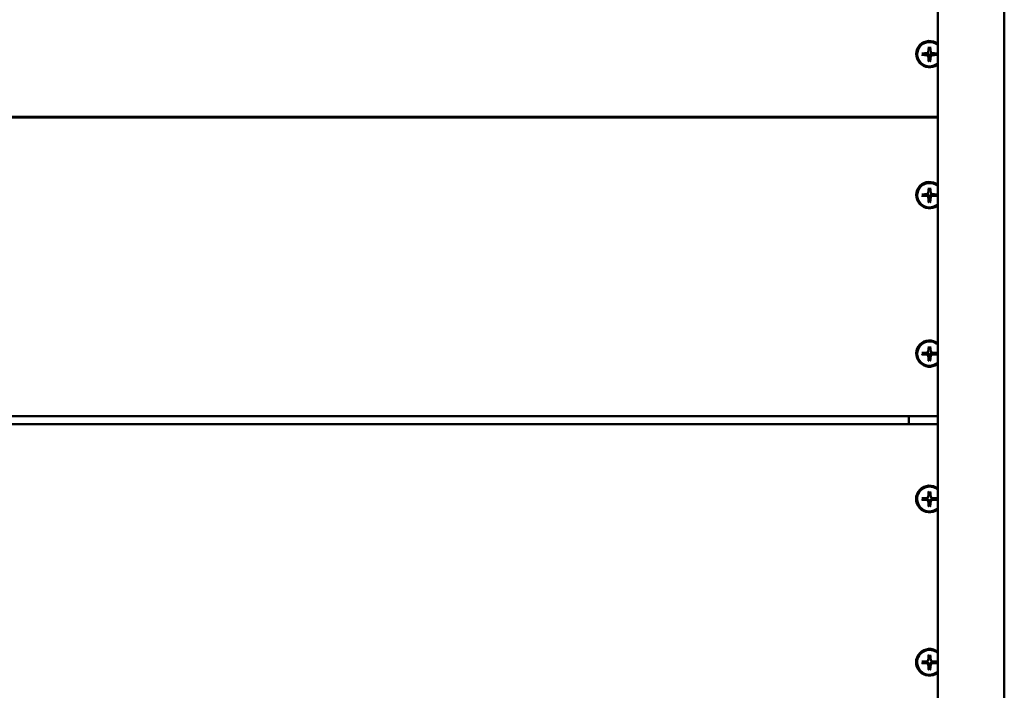
# Model space of a CAD drawing. Extents: x 29369 to 41961, y -6521 to 6500.
# Drawn here: x 35497 to 35971, y -1820 to -1497 of the extents above; entities that cross this region are included whole.
import ezdxf

# ---------------------------------------------------------------- set-up
doc = ezdxf.new("R2010")
doc.units = 0
doc.header["$LTSCALE"] = 30
doc.header["$MEASUREMENT"] = 0
doc.layers.add('Viditelná (ISO)', color=7, linetype='CONTINUOUS', lineweight=50)

msp = doc.modelspace()

# ---------------------------------------------------------------- linework, layer by layer
at = {"layer": 'Viditelná (ISO)'}
for p, q in [((35938.76, -843.82), (35938.76, -1534.4)), ((35970.76, -1534.4), (35970.76, -843.82)), ((35934.37, -1510.24), (35934.16, -1512.66)), ((35935.14, -1510.24), (35935.35, -1512.66)), ((35928.74, -1513.7), (35928.74, -1513.59)), ((35931.13, -1513.33), (35933.67, -1513.13)), ((35931.13, -1514.07), (35933.67, -1514.27)), ((35934.37, -1517.17), (35934.16, -1514.74)), ((35934.21, -1513.76), (35934.29, -1514.91)), ((35934.29, -1514.91), (35934.36, -1517)), ((35935.14, -1517.17), (35935.35, -1514.74)), ((35935.15, -1517), (35935.22, -1514.91)), ((35935.22, -1514.91), (35935.3, -1513.76)), ((35938.38, -1513.33), (35935.84, -1513.13)), ((35938.38, -1514.07), (35935.84, -1514.27)), ((35938.76, -1534.4), (35938.76, -2445.69)), ((35970.76, -2445.69), (35970.76, -1534.4)), ((35938.76, -1543.93), (35010.76, -1543.93)), ((35938.76, -1544.15), (35010.76, -1544.15)), ((35924.76, -1543.93), (35924.76, -1544.15)), ((35928.74, -1581.57), (35928.74, -1581.46)), ((35931.13, -1581.21), (35933.67, -1581)), ((35931.13, -1581.94), (35933.67, -1582.14)), ((35934.37, -1578.12), (35934.16, -1580.54)), ((35934.21, -1581.62), (35934.29, -1582.77)), ((35935.14, -1578.12), (35935.35, -1580.54)), ((35935.22, -1582.77), (35935.3, -1581.62)), ((35938.38, -1581.21), (35935.84, -1581)), ((35938.38, -1581.94), (35935.84, -1582.14)), ((35934.37, -1585.03), (35934.16, -1582.61)), ((35934.29, -1582.77), (35934.36, -1584.87)), ((35935.14, -1585.03), (35935.35, -1582.61)), ((35935.15, -1584.87), (35935.22, -1582.77)), ((35928.74, -1657.85), (35928.74, -1657.74)), ((35931.13, -1657.48), (35933.67, -1657.28)), ((35934.37, -1654.39), (35934.16, -1656.81)), ((35934.21, -1657.9), (35934.29, -1659.05)), ((35935.14, -1654.39), (35935.35, -1656.81)), ((35935.22, -1659.05), (35935.3, -1657.9)), ((35938.38, -1657.48), (35935.84, -1657.28)), ((35931.13, -1658.22), (35933.67, -1658.42)), ((35934.37, -1661.31), (35934.16, -1658.89)), ((35934.29, -1659.05), (35934.36, -1661.15)), ((35935.14, -1661.31), (35935.35, -1658.89)), ((35935.15, -1661.15), (35935.22, -1659.05)), ((35938.38, -1658.22), (35935.84, -1658.42)), ((35938.76, -1688.04), (35010.76, -1688.04)), ((35924.76, -1688.04), (35924.76, -1691.83)), ((35938.76, -1691.83), (35010.76, -1691.83)), ((35934.37, -1724.29), (35934.16, -1726.78)), ((35934.36, -1724.41), (35934.29, -1725.25)), ((35934.36, -1724.41), (35934.37, -1724.29)), ((35935.14, -1724.29), (35935.15, -1724.41)), ((35935.14, -1724.29), (35935.35, -1726.78)), ((35935.22, -1725.25), (35935.15, -1724.41)), ((35928.74, -1727.85), (35928.74, -1727.78)), ((35931.13, -1727.47), (35933.67, -1727.27)), ((35931.13, -1728.23), (35933.67, -1728.44)), ((35934.16, -1726.79), (35934.21, -1726.19)), ((35934.37, -1731.42), (35934.16, -1728.92)), ((35934.29, -1725.25), (35934.21, -1726.18)), ((35934.21, -1726.18), (35934.21, -1726.19)), ((35934.21, -1728.32), (35934.29, -1729.44)), ((35935.14, -1731.42), (35935.35, -1728.92)), ((35935.3, -1726.18), (35935.22, -1725.25)), ((35935.22, -1729.44), (35935.3, -1728.32)), ((35935.3, -1726.19), (35935.3, -1726.18)), ((35935.35, -1726.79), (35935.3, -1726.19)), ((35938.38, -1727.47), (35935.84, -1727.27)), ((35938.38, -1728.23), (35935.84, -1728.44)), ((35934.29, -1729.44), (35934.36, -1731.26)), ((35935.15, -1731.26), (35935.22, -1729.44)), ((35934.37, -1802.92), (35934.16, -1805.41)), ((35934.16, -1805.42), (35934.21, -1804.82)), ((35934.29, -1803.88), (35934.21, -1804.82)), ((35934.21, -1804.82), (35934.21, -1804.82)), ((35934.36, -1803.04), (35934.29, -1803.88)), ((35934.36, -1803.04), (35934.37, -1802.92)), ((35935.14, -1802.92), (35935.15, -1803.04)), ((35935.14, -1802.92), (35935.35, -1805.41)), ((35935.22, -1803.88), (35935.15, -1803.04)), ((35935.3, -1804.82), (35935.22, -1803.88)), ((35935.3, -1804.82), (35935.3, -1804.82)), ((35935.35, -1805.42), (35935.3, -1804.82)), ((35928.74, -1806.48), (35928.74, -1806.41)), ((35931.13, -1806.1), (35933.67, -1805.9)), ((35931.13, -1806.86), (35933.67, -1807.07)), ((35934.37, -1810.05), (35934.16, -1807.55)), ((35934.21, -1806.95), (35934.29, -1808.07)), ((35934.29, -1808.07), (35934.36, -1809.89)), ((35935.14, -1810.05), (35935.35, -1807.55)), ((35935.15, -1809.89), (35935.22, -1808.07)), ((35935.22, -1808.07), (35935.3, -1806.95)), ((35938.38, -1806.1), (35935.84, -1805.9)), ((35938.38, -1806.86), (35935.84, -1807.07))]:
    msp.add_line(p, q, dxfattribs=at)
at = {"layer": 'Viditelná (ISO)', "flags": 128}
for points in [[(35931.27, -1514.06), (35931.27, -1514.06), (35931.26, -1514.06), (35931.26, -1514.06), (35931.26, -1514.06), (35931.25, -1514.06), (35931.25, -1514.07), (35931.24, -1514.07), (35931.24, -1514.07), (35931.23, -1514.07), (35931.22, -1514.07), (35931.22, -1514.07), (35931.21, -1514.07), (35931.21, -1514.07), (35931.2, -1514.07), (35931.19, -1514.07), (35931.19, -1514.07), (35931.18, -1514.07), (35931.17, -1514.07), (35931.16, -1514.07), (35931.16, -1514.07), (35931.15, -1514.07), (35931.14, -1514.07), (35931.14, -1514.07), (35931.13, -1514.07)], [(35931.27, -1514.06), (35931.34, -1514.02), (35931.41, -1513.98), (35931.48, -1513.94), (35931.55, -1513.91), (35931.61, -1513.87), (35931.67, -1513.84), (35931.74, -1513.8), (35931.8, -1513.77), (35931.86, -1513.74), (35931.92, -1513.71), (35931.97, -1513.67), (35932.03, -1513.64), (35932.09, -1513.61), (35932.14, -1513.59), (35932.19, -1513.56), (35932.24, -1513.53), (35932.3, -1513.5), (35932.35, -1513.47), (35932.39, -1513.45), (35932.44, -1513.42), (35932.49, -1513.4), (35932.54, -1513.37), (35932.58, -1513.35), (35932.63, -1513.32)], [(35932.63, -1513.32), (35932.7, -1513.32), (35932.76, -1513.31), (35932.83, -1513.31), (35932.89, -1513.3), (35932.95, -1513.3), (35933, -1513.29), (35933.05, -1513.29), (35933.1, -1513.29), (35933.15, -1513.28), (35933.19, -1513.28), (35933.24, -1513.27), (35933.28, -1513.27), (35933.32, -1513.27), (35933.36, -1513.27), (35933.39, -1513.26), (35933.43, -1513.26), (35933.46, -1513.26), (35933.5, -1513.26), (35933.53, -1513.25), (35933.56, -1513.25), (35933.59, -1513.25), (35933.62, -1513.25), (35933.64, -1513.25), (35933.67, -1513.24)], [(35933.67, -1513.24), (35933.7, -1513.24), (35933.74, -1513.24), (35933.77, -1513.25), (35933.8, -1513.25), (35933.83, -1513.26), (35933.87, -1513.27), (35933.9, -1513.28), (35933.93, -1513.29), (35933.96, -1513.31), (35933.99, -1513.33), (35934.02, -1513.35), (35934.04, -1513.37), (35934.07, -1513.4), (35934.09, -1513.43), (35934.11, -1513.46), (35934.13, -1513.49), (35934.15, -1513.52), (35934.17, -1513.55), (35934.18, -1513.59), (35934.19, -1513.62), (35934.2, -1513.66), (35934.21, -1513.69), (35934.21, -1513.73), (35934.21, -1513.76)], [(35935.3, -1513.76), (35935.3, -1513.73), (35935.3, -1513.69), (35935.31, -1513.66), (35935.32, -1513.62), (35935.33, -1513.59), (35935.34, -1513.55), (35935.36, -1513.52), (35935.38, -1513.49), (35935.4, -1513.46), (35935.42, -1513.43), (35935.44, -1513.4), (35935.47, -1513.37), (35935.49, -1513.35), (35935.52, -1513.33), (35935.55, -1513.31), (35935.58, -1513.29), (35935.61, -1513.28), (35935.64, -1513.27), (35935.68, -1513.26), (35935.71, -1513.25), (35935.74, -1513.25), (35935.77, -1513.24), (35935.81, -1513.24), (35935.84, -1513.24)], [(35935.84, -1513.24), (35935.87, -1513.25), (35935.89, -1513.25), (35935.92, -1513.25), (35935.95, -1513.25), (35935.98, -1513.25), (35936.02, -1513.26), (35936.05, -1513.26), (35936.08, -1513.26), (35936.12, -1513.26), (35936.15, -1513.27), (35936.19, -1513.27), (35936.23, -1513.27), (35936.27, -1513.27), (35936.32, -1513.28), (35936.36, -1513.28), (35936.41, -1513.29), (35936.46, -1513.29), (35936.51, -1513.29), (35936.57, -1513.3), (35936.62, -1513.3), (35936.68, -1513.31), (35936.75, -1513.31), (35936.81, -1513.32), (35936.88, -1513.32)], [(35936.88, -1513.32), (35936.93, -1513.35), (35936.97, -1513.37), (35937.02, -1513.4), (35937.07, -1513.42), (35937.12, -1513.45), (35937.17, -1513.47), (35937.22, -1513.5), (35937.27, -1513.53), (35937.32, -1513.56), (35937.37, -1513.59), (35937.43, -1513.61), (35937.48, -1513.64), (35937.54, -1513.67), (35937.59, -1513.71), (35937.65, -1513.74), (35937.71, -1513.77), (35937.77, -1513.8), (35937.84, -1513.84), (35937.9, -1513.87), (35937.96, -1513.91), (35938.03, -1513.94), (35938.1, -1513.98), (35938.17, -1514.02), (35938.24, -1514.06)], [(35938.38, -1514.07), (35938.38, -1514.07), (35938.37, -1514.07), (35938.36, -1514.07), (35938.35, -1514.07), (35938.35, -1514.07), (35938.34, -1514.07), (35938.33, -1514.07), (35938.32, -1514.07), (35938.32, -1514.07), (35938.31, -1514.07), (35938.31, -1514.07), (35938.3, -1514.07), (35938.29, -1514.07), (35938.29, -1514.07), (35938.28, -1514.07), (35938.27, -1514.07), (35938.27, -1514.07), (35938.26, -1514.07), (35938.26, -1514.06), (35938.26, -1514.06), (35938.25, -1514.06), (35938.25, -1514.06), (35938.24, -1514.06), (35938.24, -1514.06)], [(35934.37, -1517.17), (35934.37, -1517.16), (35934.37, -1517.15), (35934.37, -1517.14), (35934.37, -1517.14), (35934.37, -1517.13), (35934.36, -1517.12), (35934.36, -1517.11), (35934.36, -1517.11), (35934.36, -1517.1), (35934.36, -1517.09), (35934.36, -1517.09), (35934.36, -1517.08), (35934.36, -1517.07), (35934.36, -1517.06), (35934.36, -1517.06), (35934.36, -1517.05), (35934.36, -1517.04), (35934.36, -1517.04), (35934.36, -1517.03), (35934.36, -1517.03), (35934.36, -1517.02), (35934.36, -1517.01), (35934.36, -1517.01), (35934.36, -1517)], [(35935.15, -1517), (35935.15, -1517.01), (35935.15, -1517.01), (35935.15, -1517.02), (35935.15, -1517.03), (35935.15, -1517.03), (35935.15, -1517.04), (35935.15, -1517.04), (35935.15, -1517.05), (35935.15, -1517.06), (35935.15, -1517.06), (35935.15, -1517.07), (35935.15, -1517.08), (35935.15, -1517.09), (35935.15, -1517.09), (35935.15, -1517.1), (35935.15, -1517.11), (35935.15, -1517.11), (35935.15, -1517.12), (35935.14, -1517.13), (35935.14, -1517.14), (35935.14, -1517.14), (35935.14, -1517.15), (35935.14, -1517.16), (35935.14, -1517.17)], [(35931.27, -1581.93), (35931.27, -1581.93), (35931.26, -1581.93), (35931.26, -1581.93), (35931.26, -1581.93), (35931.25, -1581.93), (35931.25, -1581.94), (35931.24, -1581.94), (35931.24, -1581.94), (35931.23, -1581.94), (35931.22, -1581.94), (35931.22, -1581.94), (35931.21, -1581.94), (35931.21, -1581.94), (35931.2, -1581.94), (35931.19, -1581.94), (35931.19, -1581.94), (35931.18, -1581.94), (35931.17, -1581.94), (35931.16, -1581.94), (35931.16, -1581.94), (35931.15, -1581.94), (35931.14, -1581.94), (35931.14, -1581.94), (35931.13, -1581.94)], [(35931.27, -1581.93), (35931.34, -1581.89), (35931.41, -1581.85), (35931.48, -1581.81), (35931.55, -1581.77), (35931.61, -1581.74), (35931.67, -1581.7), (35931.74, -1581.67), (35931.8, -1581.64), (35931.86, -1581.6), (35931.92, -1581.57), (35931.97, -1581.54), (35932.03, -1581.51), (35932.09, -1581.48), (35932.14, -1581.45), (35932.19, -1581.42), (35932.24, -1581.39), (35932.3, -1581.37), (35932.35, -1581.34), (35932.39, -1581.31), (35932.44, -1581.29), (35932.49, -1581.26), (35932.54, -1581.23), (35932.58, -1581.21), (35932.63, -1581.19)], [(35932.63, -1581.19), (35932.7, -1581.18), (35932.76, -1581.17), (35932.83, -1581.17), (35932.89, -1581.16), (35932.95, -1581.16), (35933, -1581.15), (35933.05, -1581.15), (35933.1, -1581.15), (35933.15, -1581.14), (35933.19, -1581.14), (35933.24, -1581.14), (35933.28, -1581.13), (35933.32, -1581.13), (35933.36, -1581.13), (35933.39, -1581.12), (35933.43, -1581.12), (35933.46, -1581.12), (35933.5, -1581.12), (35933.53, -1581.11), (35933.56, -1581.11), (35933.59, -1581.11), (35933.62, -1581.11), (35933.64, -1581.11), (35933.67, -1581.1)], [(35933.67, -1581.1), (35933.7, -1581.1), (35933.74, -1581.1), (35933.77, -1581.11), (35933.8, -1581.11), (35933.83, -1581.12), (35933.87, -1581.13), (35933.9, -1581.14), (35933.93, -1581.15), (35933.96, -1581.17), (35933.99, -1581.19), (35934.02, -1581.21), (35934.04, -1581.23), (35934.07, -1581.26), (35934.09, -1581.29), (35934.11, -1581.32), (35934.13, -1581.35), (35934.15, -1581.38), (35934.17, -1581.41), (35934.18, -1581.45), (35934.19, -1581.48), (35934.2, -1581.52), (35934.21, -1581.55), (35934.21, -1581.59), (35934.21, -1581.62)], [(35935.3, -1581.62), (35935.3, -1581.59), (35935.3, -1581.55), (35935.31, -1581.52), (35935.32, -1581.48), (35935.33, -1581.45), (35935.34, -1581.41), (35935.36, -1581.38), (35935.38, -1581.35), (35935.4, -1581.32), (35935.42, -1581.29), (35935.44, -1581.26), (35935.47, -1581.23), (35935.49, -1581.21), (35935.52, -1581.19), (35935.55, -1581.17), (35935.58, -1581.15), (35935.61, -1581.14), (35935.64, -1581.13), (35935.68, -1581.12), (35935.71, -1581.11), (35935.74, -1581.11), (35935.77, -1581.1), (35935.81, -1581.1), (35935.84, -1581.1)], [(35935.84, -1581.1), (35935.87, -1581.11), (35935.89, -1581.11), (35935.92, -1581.11), (35935.95, -1581.11), (35935.98, -1581.11), (35936.02, -1581.12), (35936.05, -1581.12), (35936.08, -1581.12), (35936.12, -1581.12), (35936.15, -1581.13), (35936.19, -1581.13), (35936.23, -1581.13), (35936.27, -1581.14), (35936.32, -1581.14), (35936.36, -1581.14), (35936.41, -1581.15), (35936.46, -1581.15), (35936.51, -1581.15), (35936.57, -1581.16), (35936.62, -1581.16), (35936.68, -1581.17), (35936.75, -1581.17), (35936.81, -1581.18), (35936.88, -1581.19)], [(35936.88, -1581.19), (35936.93, -1581.21), (35936.97, -1581.23), (35937.02, -1581.26), (35937.07, -1581.29), (35937.12, -1581.31), (35937.17, -1581.34), (35937.22, -1581.37), (35937.27, -1581.39), (35937.32, -1581.42), (35937.37, -1581.45), (35937.43, -1581.48), (35937.48, -1581.51), (35937.54, -1581.54), (35937.59, -1581.57), (35937.65, -1581.6), (35937.71, -1581.64), (35937.77, -1581.67), (35937.84, -1581.7), (35937.9, -1581.74), (35937.96, -1581.77), (35938.03, -1581.81), (35938.1, -1581.85), (35938.17, -1581.89), (35938.24, -1581.93)], [(35938.38, -1581.94), (35938.38, -1581.94), (35938.37, -1581.94), (35938.36, -1581.94), (35938.35, -1581.94), (35938.35, -1581.94), (35938.34, -1581.94), (35938.33, -1581.94), (35938.32, -1581.94), (35938.32, -1581.94), (35938.31, -1581.94), (35938.31, -1581.94), (35938.3, -1581.94), (35938.29, -1581.94), (35938.29, -1581.94), (35938.28, -1581.94), (35938.27, -1581.94), (35938.27, -1581.94), (35938.26, -1581.94), (35938.26, -1581.93), (35938.26, -1581.93), (35938.25, -1581.93), (35938.25, -1581.93), (35938.24, -1581.93), (35938.24, -1581.93)], [(35934.37, -1585.03), (35934.37, -1585.03), (35934.37, -1585.02), (35934.37, -1585.01), (35934.37, -1585), (35934.37, -1585), (35934.36, -1584.99), (35934.36, -1584.98), (35934.36, -1584.97), (35934.36, -1584.97), (35934.36, -1584.96), (35934.36, -1584.95), (35934.36, -1584.95), (35934.36, -1584.94), (35934.36, -1584.93), (35934.36, -1584.92), (35934.36, -1584.92), (35934.36, -1584.91), (35934.36, -1584.9), (35934.36, -1584.9), (35934.36, -1584.89), (35934.36, -1584.89), (35934.36, -1584.88), (35934.36, -1584.87), (35934.36, -1584.87)], [(35935.15, -1584.87), (35935.15, -1584.87), (35935.15, -1584.88), (35935.15, -1584.89), (35935.15, -1584.89), (35935.15, -1584.9), (35935.15, -1584.9), (35935.15, -1584.91), (35935.15, -1584.92), (35935.15, -1584.92), (35935.15, -1584.93), (35935.15, -1584.94), (35935.15, -1584.95), (35935.15, -1584.95), (35935.15, -1584.96), (35935.15, -1584.97), (35935.15, -1584.97), (35935.15, -1584.98), (35935.15, -1584.99), (35935.14, -1585), (35935.14, -1585), (35935.14, -1585.01), (35935.14, -1585.02), (35935.14, -1585.03), (35935.14, -1585.03)], [(35931.27, -1658.2), (35931.34, -1658.16), (35931.41, -1658.13), (35931.48, -1658.09), (35931.55, -1658.05), (35931.61, -1658.02), (35931.67, -1657.98), (35931.74, -1657.95), (35931.8, -1657.91), (35931.86, -1657.88), (35931.92, -1657.85), (35931.97, -1657.82), (35932.03, -1657.79), (35932.09, -1657.76), (35932.14, -1657.73), (35932.19, -1657.7), (35932.24, -1657.67), (35932.3, -1657.64), (35932.35, -1657.62), (35932.39, -1657.59), (35932.44, -1657.56), (35932.49, -1657.54), (35932.54, -1657.51), (35932.58, -1657.49), (35932.63, -1657.46)], [(35932.63, -1657.46), (35932.7, -1657.46), (35932.76, -1657.45), (35932.83, -1657.45), (35932.89, -1657.44), (35932.95, -1657.44), (35933, -1657.43), (35933.05, -1657.43), (35933.1, -1657.42), (35933.15, -1657.42), (35933.19, -1657.42), (35933.24, -1657.41), (35933.28, -1657.41), (35933.32, -1657.41), (35933.36, -1657.4), (35933.39, -1657.4), (35933.43, -1657.4), (35933.46, -1657.4), (35933.5, -1657.39), (35933.53, -1657.39), (35933.56, -1657.39), (35933.59, -1657.39), (35933.62, -1657.39), (35933.64, -1657.38), (35933.67, -1657.38)], [(35933.67, -1657.38), (35933.7, -1657.38), (35933.74, -1657.38), (35933.77, -1657.38), (35933.8, -1657.39), (35933.83, -1657.4), (35933.87, -1657.41), (35933.9, -1657.42), (35933.93, -1657.43), (35933.96, -1657.45), (35933.99, -1657.47), (35934.02, -1657.49), (35934.04, -1657.51), (35934.07, -1657.54), (35934.09, -1657.56), (35934.11, -1657.59), (35934.13, -1657.63), (35934.15, -1657.66), (35934.17, -1657.69), (35934.18, -1657.73), (35934.19, -1657.76), (35934.2, -1657.8), (35934.21, -1657.83), (35934.21, -1657.87), (35934.21, -1657.9)], [(35935.3, -1657.9), (35935.3, -1657.87), (35935.3, -1657.83), (35935.31, -1657.8), (35935.32, -1657.76), (35935.33, -1657.73), (35935.34, -1657.69), (35935.36, -1657.66), (35935.38, -1657.63), (35935.4, -1657.59), (35935.42, -1657.56), (35935.44, -1657.54), (35935.47, -1657.51), (35935.49, -1657.49), (35935.52, -1657.47), (35935.55, -1657.45), (35935.58, -1657.43), (35935.61, -1657.42), (35935.64, -1657.41), (35935.68, -1657.4), (35935.71, -1657.39), (35935.74, -1657.38), (35935.77, -1657.38), (35935.81, -1657.38), (35935.84, -1657.38)], [(35935.84, -1657.38), (35935.87, -1657.38), (35935.89, -1657.39), (35935.92, -1657.39), (35935.95, -1657.39), (35935.98, -1657.39), (35936.02, -1657.39), (35936.05, -1657.4), (35936.08, -1657.4), (35936.12, -1657.4), (35936.15, -1657.4), (35936.19, -1657.41), (35936.23, -1657.41), (35936.27, -1657.41), (35936.32, -1657.42), (35936.36, -1657.42), (35936.41, -1657.42), (35936.46, -1657.43), (35936.51, -1657.43), (35936.57, -1657.44), (35936.62, -1657.44), (35936.68, -1657.45), (35936.75, -1657.45), (35936.81, -1657.46), (35936.88, -1657.46)], [(35936.88, -1657.46), (35936.93, -1657.49), (35936.97, -1657.51), (35937.02, -1657.54), (35937.07, -1657.56), (35937.12, -1657.59), (35937.17, -1657.62), (35937.22, -1657.64), (35937.27, -1657.67), (35937.32, -1657.7), (35937.37, -1657.73), (35937.43, -1657.76), (35937.48, -1657.79), (35937.54, -1657.82), (35937.59, -1657.85), (35937.65, -1657.88), (35937.71, -1657.91), (35937.77, -1657.95), (35937.84, -1657.98), (35937.9, -1658.02), (35937.96, -1658.05), (35938.03, -1658.09), (35938.1, -1658.13), (35938.17, -1658.16), (35938.24, -1658.2)], [(35931.27, -1658.2), (35931.27, -1658.21), (35931.26, -1658.21), (35931.26, -1658.21), (35931.26, -1658.21), (35931.25, -1658.21), (35931.25, -1658.21), (35931.24, -1658.21), (35931.24, -1658.22), (35931.23, -1658.22), (35931.22, -1658.22), (35931.22, -1658.22), (35931.21, -1658.22), (35931.21, -1658.22), (35931.2, -1658.22), (35931.19, -1658.22), (35931.19, -1658.22), (35931.18, -1658.22), (35931.17, -1658.22), (35931.16, -1658.22), (35931.16, -1658.22), (35931.15, -1658.22), (35931.14, -1658.22), (35931.14, -1658.22), (35931.13, -1658.22)], [(35934.37, -1661.31), (35934.37, -1661.3), (35934.37, -1661.3), (35934.37, -1661.29), (35934.37, -1661.28), (35934.37, -1661.27), (35934.36, -1661.27), (35934.36, -1661.26), (35934.36, -1661.25), (35934.36, -1661.24), (35934.36, -1661.24), (35934.36, -1661.23), (35934.36, -1661.22), (35934.36, -1661.22), (35934.36, -1661.21), (35934.36, -1661.2), (35934.36, -1661.2), (35934.36, -1661.19), (35934.36, -1661.18), (35934.36, -1661.18), (35934.36, -1661.17), (35934.36, -1661.16), (35934.36, -1661.16), (35934.36, -1661.15), (35934.36, -1661.15)], [(35935.15, -1661.15), (35935.15, -1661.15), (35935.15, -1661.16), (35935.15, -1661.16), (35935.15, -1661.17), (35935.15, -1661.18), (35935.15, -1661.18), (35935.15, -1661.19), (35935.15, -1661.2), (35935.15, -1661.2), (35935.15, -1661.21), (35935.15, -1661.22), (35935.15, -1661.22), (35935.15, -1661.23), (35935.15, -1661.24), (35935.15, -1661.24), (35935.15, -1661.25), (35935.15, -1661.26), (35935.15, -1661.27), (35935.14, -1661.27), (35935.14, -1661.28), (35935.14, -1661.29), (35935.14, -1661.3), (35935.14, -1661.3), (35935.14, -1661.31)], [(35938.38, -1658.22), (35938.38, -1658.22), (35938.37, -1658.22), (35938.36, -1658.22), (35938.35, -1658.22), (35938.35, -1658.22), (35938.34, -1658.22), (35938.33, -1658.22), (35938.32, -1658.22), (35938.32, -1658.22), (35938.31, -1658.22), (35938.31, -1658.22), (35938.3, -1658.22), (35938.29, -1658.22), (35938.29, -1658.22), (35938.28, -1658.22), (35938.27, -1658.22), (35938.27, -1658.21), (35938.26, -1658.21), (35938.26, -1658.21), (35938.26, -1658.21), (35938.25, -1658.21), (35938.25, -1658.21), (35938.24, -1658.21), (35938.24, -1658.2)], [(35931.27, -1728.23), (35931.27, -1728.23), (35931.26, -1728.23), (35931.26, -1728.23), (35931.26, -1728.23), (35931.25, -1728.23), (35931.25, -1728.23), (35931.24, -1728.23), (35931.24, -1728.23), (35931.23, -1728.23), (35931.22, -1728.23), (35931.22, -1728.23), (35931.21, -1728.23), (35931.21, -1728.23), (35931.2, -1728.23), (35931.19, -1728.23), (35931.19, -1728.23), (35931.18, -1728.23), (35931.17, -1728.23), (35931.16, -1728.23), (35931.16, -1728.23), (35931.15, -1728.23), (35931.14, -1728.23), (35931.14, -1728.23), (35931.13, -1728.23)], [(35931.27, -1728.23), (35931.34, -1728.2), (35931.41, -1728.18), (35931.48, -1728.16), (35931.55, -1728.14), (35931.61, -1728.12), (35931.67, -1728.1), (35931.74, -1728.08), (35931.8, -1728.06), (35931.86, -1728.04), (35931.92, -1728.02), (35931.97, -1728), (35932.03, -1727.99), (35932.09, -1727.97), (35932.14, -1727.95), (35932.19, -1727.94), (35932.24, -1727.92), (35932.3, -1727.9), (35932.35, -1727.89), (35932.39, -1727.87), (35932.44, -1727.86), (35932.49, -1727.84), (35932.54, -1727.83), (35932.58, -1727.81), (35932.63, -1727.8)], [(35932.63, -1727.8), (35932.7, -1727.8), (35932.76, -1727.8), (35932.83, -1727.8), (35932.89, -1727.79), (35932.95, -1727.79), (35933, -1727.79), (35933.05, -1727.79), (35933.1, -1727.79), (35933.15, -1727.79), (35933.19, -1727.79), (35933.24, -1727.79), (35933.28, -1727.79), (35933.32, -1727.79), (35933.36, -1727.79), (35933.39, -1727.79), (35933.43, -1727.78), (35933.46, -1727.78), (35933.5, -1727.78), (35933.53, -1727.78), (35933.56, -1727.78), (35933.59, -1727.78), (35933.62, -1727.78), (35933.64, -1727.78), (35933.67, -1727.78)], [(35933.67, -1727.78), (35933.7, -1727.78), (35933.74, -1727.78), (35933.77, -1727.79), (35933.8, -1727.8), (35933.83, -1727.8), (35933.87, -1727.82), (35933.9, -1727.83), (35933.93, -1727.85), (35933.96, -1727.86), (35933.99, -1727.88), (35934.02, -1727.91), (35934.04, -1727.93), (35934.07, -1727.96), (35934.09, -1727.98), (35934.11, -1728.01), (35934.13, -1728.04), (35934.15, -1728.08), (35934.17, -1728.11), (35934.18, -1728.14), (35934.19, -1728.18), (35934.2, -1728.21), (35934.21, -1728.25), (35934.21, -1728.28), (35934.21, -1728.32)], [(35935.3, -1728.32), (35935.3, -1728.28), (35935.3, -1728.25), (35935.31, -1728.21), (35935.32, -1728.18), (35935.33, -1728.14), (35935.34, -1728.11), (35935.36, -1728.08), (35935.38, -1728.04), (35935.4, -1728.01), (35935.42, -1727.98), (35935.44, -1727.96), (35935.47, -1727.93), (35935.49, -1727.91), (35935.52, -1727.88), (35935.55, -1727.86), (35935.58, -1727.85), (35935.61, -1727.83), (35935.64, -1727.82), (35935.68, -1727.8), (35935.71, -1727.8), (35935.74, -1727.79), (35935.77, -1727.78), (35935.81, -1727.78), (35935.84, -1727.78)], [(35935.84, -1727.78), (35935.87, -1727.78), (35935.89, -1727.78), (35935.92, -1727.78), (35935.95, -1727.78), (35935.98, -1727.78), (35936.02, -1727.78), (35936.05, -1727.78), (35936.08, -1727.78), (35936.12, -1727.79), (35936.15, -1727.79), (35936.19, -1727.79), (35936.23, -1727.79), (35936.27, -1727.79), (35936.32, -1727.79), (35936.36, -1727.79), (35936.41, -1727.79), (35936.46, -1727.79), (35936.51, -1727.79), (35936.57, -1727.79), (35936.62, -1727.79), (35936.68, -1727.8), (35936.75, -1727.8), (35936.81, -1727.8), (35936.88, -1727.8)], [(35936.88, -1727.8), (35936.93, -1727.81), (35936.97, -1727.83), (35937.02, -1727.84), (35937.07, -1727.86), (35937.12, -1727.87), (35937.17, -1727.89), (35937.22, -1727.9), (35937.27, -1727.92), (35937.32, -1727.94), (35937.37, -1727.95), (35937.43, -1727.97), (35937.48, -1727.99), (35937.54, -1728), (35937.59, -1728.02), (35937.65, -1728.04), (35937.71, -1728.06), (35937.77, -1728.08), (35937.84, -1728.1), (35937.9, -1728.12), (35937.96, -1728.14), (35938.03, -1728.16), (35938.1, -1728.18), (35938.17, -1728.2), (35938.24, -1728.23)], [(35938.38, -1728.23), (35938.38, -1728.23), (35938.37, -1728.23), (35938.36, -1728.23), (35938.35, -1728.23), (35938.35, -1728.23), (35938.34, -1728.23), (35938.33, -1728.23), (35938.32, -1728.23), (35938.32, -1728.23), (35938.31, -1728.23), (35938.31, -1728.23), (35938.3, -1728.23), (35938.29, -1728.23), (35938.29, -1728.23), (35938.28, -1728.23), (35938.27, -1728.23), (35938.27, -1728.23), (35938.26, -1728.23), (35938.26, -1728.23), (35938.26, -1728.23), (35938.25, -1728.23), (35938.25, -1728.23), (35938.24, -1728.23), (35938.24, -1728.23)], [(35934.37, -1731.42), (35934.37, -1731.41), (35934.37, -1731.4), (35934.37, -1731.4), (35934.37, -1731.39), (35934.37, -1731.38), (35934.36, -1731.37), (35934.36, -1731.37), (35934.36, -1731.36), (35934.36, -1731.35), (35934.36, -1731.34), (35934.36, -1731.34), (35934.36, -1731.33), (35934.36, -1731.32), (35934.36, -1731.32), (35934.36, -1731.31), (35934.36, -1731.3), (35934.36, -1731.3), (35934.36, -1731.29), (35934.36, -1731.29), (35934.36, -1731.28), (35934.36, -1731.28), (35934.36, -1731.27), (35934.36, -1731.27), (35934.36, -1731.26)], [(35935.15, -1731.26), (35935.15, -1731.27), (35935.15, -1731.27), (35935.15, -1731.28), (35935.15, -1731.28), (35935.15, -1731.29), (35935.15, -1731.29), (35935.15, -1731.3), (35935.15, -1731.3), (35935.15, -1731.31), (35935.15, -1731.32), (35935.15, -1731.32), (35935.15, -1731.33), (35935.15, -1731.34), (35935.15, -1731.34), (35935.15, -1731.35), (35935.15, -1731.36), (35935.15, -1731.37), (35935.15, -1731.37), (35935.14, -1731.38), (35935.14, -1731.39), (35935.14, -1731.4), (35935.14, -1731.4), (35935.14, -1731.41), (35935.14, -1731.42)], [(35931.27, -1806.86), (35931.27, -1806.86), (35931.26, -1806.86), (35931.26, -1806.86), (35931.26, -1806.86), (35931.25, -1806.86), (35931.25, -1806.86), (35931.24, -1806.86), (35931.24, -1806.86), (35931.23, -1806.86), (35931.22, -1806.87), (35931.22, -1806.87), (35931.21, -1806.87), (35931.21, -1806.87), (35931.2, -1806.87), (35931.19, -1806.87), (35931.19, -1806.87), (35931.18, -1806.87), (35931.17, -1806.87), (35931.16, -1806.87), (35931.16, -1806.87), (35931.15, -1806.87), (35931.14, -1806.86), (35931.14, -1806.86), (35931.13, -1806.86)], [(35931.27, -1806.86), (35931.34, -1806.84), (35931.41, -1806.81), (35931.48, -1806.79), (35931.55, -1806.77), (35931.61, -1806.75), (35931.67, -1806.73), (35931.74, -1806.71), (35931.8, -1806.69), (35931.86, -1806.67), (35931.92, -1806.65), (35931.97, -1806.64), (35932.03, -1806.62), (35932.09, -1806.6), (35932.14, -1806.58), (35932.19, -1806.57), (35932.24, -1806.55), (35932.3, -1806.53), (35932.35, -1806.52), (35932.39, -1806.5), (35932.44, -1806.49), (35932.49, -1806.47), (35932.54, -1806.46), (35932.58, -1806.45), (35932.63, -1806.43)], [(35932.63, -1806.43), (35932.7, -1806.43), (35932.76, -1806.43), (35932.83, -1806.43), (35932.89, -1806.43), (35932.95, -1806.42), (35933, -1806.42), (35933.05, -1806.42), (35933.1, -1806.42), (35933.15, -1806.42), (35933.19, -1806.42), (35933.24, -1806.42), (35933.28, -1806.42), (35933.32, -1806.42), (35933.36, -1806.42), (35933.39, -1806.42), (35933.43, -1806.42), (35933.46, -1806.42), (35933.5, -1806.42), (35933.53, -1806.41), (35933.56, -1806.41), (35933.59, -1806.41), (35933.62, -1806.41), (35933.64, -1806.41), (35933.67, -1806.41)], [(35933.67, -1806.41), (35933.7, -1806.41), (35933.74, -1806.42), (35933.77, -1806.42), (35933.8, -1806.43), (35933.83, -1806.44), (35933.87, -1806.45), (35933.9, -1806.46), (35933.93, -1806.48), (35933.96, -1806.5), (35933.99, -1806.52), (35934.02, -1806.54), (35934.04, -1806.56), (35934.07, -1806.59), (35934.09, -1806.61), (35934.11, -1806.64), (35934.13, -1806.68), (35934.15, -1806.71), (35934.17, -1806.74), (35934.18, -1806.78), (35934.19, -1806.81), (35934.2, -1806.84), (35934.21, -1806.88), (35934.21, -1806.91), (35934.21, -1806.95)], [(35935.3, -1806.95), (35935.3, -1806.91), (35935.3, -1806.88), (35935.31, -1806.84), (35935.32, -1806.81), (35935.33, -1806.78), (35935.34, -1806.74), (35935.36, -1806.71), (35935.38, -1806.68), (35935.4, -1806.64), (35935.42, -1806.61), (35935.44, -1806.59), (35935.47, -1806.56), (35935.49, -1806.54), (35935.52, -1806.52), (35935.55, -1806.5), (35935.58, -1806.48), (35935.61, -1806.46), (35935.64, -1806.45), (35935.68, -1806.44), (35935.71, -1806.43), (35935.74, -1806.42), (35935.77, -1806.42), (35935.81, -1806.41), (35935.84, -1806.41)], [(35935.84, -1806.41), (35935.87, -1806.41), (35935.89, -1806.41), (35935.92, -1806.41), (35935.95, -1806.41), (35935.98, -1806.41), (35936.02, -1806.42), (35936.05, -1806.42), (35936.08, -1806.42), (35936.12, -1806.42), (35936.15, -1806.42), (35936.19, -1806.42), (35936.23, -1806.42), (35936.27, -1806.42), (35936.32, -1806.42), (35936.36, -1806.42), (35936.41, -1806.42), (35936.46, -1806.42), (35936.51, -1806.42), (35936.57, -1806.42), (35936.62, -1806.43), (35936.68, -1806.43), (35936.75, -1806.43), (35936.81, -1806.43), (35936.88, -1806.43)], [(35936.88, -1806.43), (35936.93, -1806.45), (35936.97, -1806.46), (35937.02, -1806.47), (35937.07, -1806.49), (35937.12, -1806.5), (35937.17, -1806.52), (35937.22, -1806.53), (35937.27, -1806.55), (35937.32, -1806.57), (35937.37, -1806.58), (35937.43, -1806.6), (35937.48, -1806.62), (35937.54, -1806.64), (35937.59, -1806.65), (35937.65, -1806.67), (35937.71, -1806.69), (35937.77, -1806.71), (35937.84, -1806.73), (35937.9, -1806.75), (35937.96, -1806.77), (35938.03, -1806.79), (35938.1, -1806.81), (35938.17, -1806.84), (35938.24, -1806.86)], [(35938.38, -1806.86), (35938.38, -1806.86), (35938.37, -1806.86), (35938.36, -1806.87), (35938.35, -1806.87), (35938.35, -1806.87), (35938.34, -1806.87), (35938.33, -1806.87), (35938.32, -1806.87), (35938.32, -1806.87), (35938.31, -1806.87), (35938.31, -1806.87), (35938.3, -1806.87), (35938.29, -1806.87), (35938.29, -1806.87), (35938.28, -1806.86), (35938.27, -1806.86), (35938.27, -1806.86), (35938.26, -1806.86), (35938.26, -1806.86), (35938.26, -1806.86), (35938.25, -1806.86), (35938.25, -1806.86), (35938.24, -1806.86), (35938.24, -1806.86)], [(35934.37, -1810.05), (35934.37, -1810.04), (35934.37, -1810.03), (35934.37, -1810.03), (35934.37, -1810.02), (35934.37, -1810.01), (35934.36, -1810), (35934.36, -1810), (35934.36, -1809.99), (35934.36, -1809.98), (35934.36, -1809.98), (35934.36, -1809.97), (35934.36, -1809.96), (35934.36, -1809.96), (35934.36, -1809.95), (35934.36, -1809.94), (35934.36, -1809.94), (35934.36, -1809.93), (35934.36, -1809.92), (35934.36, -1809.92), (35934.36, -1809.91), (35934.36, -1809.91), (35934.36, -1809.9), (35934.36, -1809.9), (35934.36, -1809.89)], [(35935.15, -1809.89), (35935.15, -1809.9), (35935.15, -1809.9), (35935.15, -1809.91), (35935.15, -1809.91), (35935.15, -1809.92), (35935.15, -1809.92), (35935.15, -1809.93), (35935.15, -1809.94), (35935.15, -1809.94), (35935.15, -1809.95), (35935.15, -1809.96), (35935.15, -1809.96), (35935.15, -1809.97), (35935.15, -1809.98), (35935.15, -1809.98), (35935.15, -1809.99), (35935.15, -1810), (35935.15, -1810), (35935.14, -1810.01), (35935.14, -1810.02), (35935.14, -1810.03), (35935.14, -1810.03), (35935.14, -1810.04), (35935.14, -1810.05)]]:
    msp.add_lwpolyline(points, dxfattribs=at)
at = {"layer": 'Viditelná (ISO)'}
for centre, major_axis, ratio, start_param, end_param in [((35934.76, -1513.7), (-4.95, 4.05), 0.988731, 4.712389, 9.179752), ((35934.76, -1513.7), (-4.31, -4.02), 0.994632, 3.257068, 7.853982), ((35934.76, -1513.59), (-6.01, 0), 0.954327, 3.984729, 6.283185), ((35934.76, -1512.88), (2.13, 0.46), 0.957967, 1.164699, 1.570796), ((35934.76, -1512.88), (-2.13, -0.44), 0.95837, 6.231525, 6.283185), ((35933.62, -1512.62), (0.537, 0.047), 0.954937, 4.712389, 6.117826), ((35933.62, -1514.79), (0.537, 0.042), 0.954937, 0, 1.405437), ((35934.76, -1512.88), (-2.12, -0.48), 0.95837, 1.142539, 1.570796), ((35935.89, -1512.62), (-0.537, -0.042), 0.954937, 0, 1.405437), ((35935.89, -1514.79), (-0.537, -0.047), 0.954937, 4.712389, 6.117826), ((35934.76, -1512.88), (2.15, -0.34), 0.956668, 6.231525, 6.283185), ((35934.76, -1581.57), (-4.94, 4.05), 0.988517, 4.712389, 9.179752), ((35934.76, -1581.57), (-4.31, -4.02), 0.994529, 3.257068, 7.853982), ((35934.76, -1581.46), (-6.01, 0), 0.953472, 3.984729, 6.283185), ((35934.76, -1580.74), (-2.13, -0.44), 0.957589, 6.235483, 6.283185), ((35933.62, -1580.49), (0.537, 0.047), 0.954093, 4.712389, 6.117826), ((35933.62, -1582.66), (0.537, 0.042), 0.954093, 0, 1.405437), ((35934.76, -1580.74), (2.13, 0.46), 0.957166, 1.165381, 1.570796), ((35935.89, -1580.49), (-0.537, -0.042), 0.954093, 0, 1.405437), ((35935.89, -1582.66), (-0.537, -0.047), 0.954093, 4.712389, 6.117826), ((35934.76, -1580.74), (2.15, -0.34), 0.955972, 6.235483, 6.283185), ((35934.76, -1580.74), (-2.12, -0.48), 0.957589, 1.142539, 1.570796), ((35934.76, -1657.85), (-4.94, 4.05), 0.988517, 4.712389, 9.179752), ((35934.76, -1657.85), (-4.31, -4.02), 0.994529, 3.257068, 7.853982), ((35934.76, -1657.74), (-6.01, 0), 0.953472, 3.984729, 6.283185), ((35934.76, -1657.02), (-2.13, -0.44), 0.957589, 6.235483, 6.283185), ((35933.62, -1656.77), (0.537, 0.047), 0.954093, 4.712389, 6.117826), ((35934.76, -1657.02), (2.13, 0.46), 0.957166, 1.165381, 1.570796), ((35935.89, -1656.77), (-0.537, -0.042), 0.954093, 0, 1.405437), ((35934.76, -1657.02), (2.15, -0.34), 0.955972, 6.235483, 6.283185), ((35933.62, -1658.93), (0.537, 0.042), 0.954093, 0, 1.405437), ((35934.76, -1657.02), (-2.12, -0.48), 0.957589, 1.142539, 1.570796), ((35935.89, -1658.93), (-0.537, -0.047), 0.954093, 4.712389, 6.117826), ((35934.76, -1727.85), (-5.06, 4.02), 0.995823, 4.712389, 9.179752), ((35934.76, -1727.85), (-4.42, -4.01), 0.998014, 3.257068, 7.853982), ((35934.76, -1727.78), (-6.01, 0), 0.982893, 3.984729, 6.283185), ((35934.76, -1727.35), (-2.13, -0.45), 0.984426, 6.073099, 6.283185), ((35933.62, -1726.74), (0.537, 0.045), 0.983124, 4.712389, 6.117826), ((35933.62, -1728.97), (0.537, 0.044), 0.983124, 0, 1.405437), ((35934.76, -1727.35), (2.12, 0.47), 0.984426, 1.142539, 1.570796), ((35935.89, -1726.74), (-0.537, -0.044), 0.983124, 0, 1.405437), ((35935.89, -1728.97), (-0.537, -0.045), 0.983124, 4.712389, 6.117826), ((35934.76, -1727.35), (2.18, -0.01), 0.982893, 6.073099, 6.283185), ((35934.76, -1727.35), (-2.12, -0.47), 0.984426, 1.142539, 1.570796), ((35934.76, -1806.48), (-5.06, 4.02), 0.995823, 4.712389, 9.179752), ((35934.76, -1806.48), (-4.42, -4.01), 0.998014, 3.257068, 7.853982), ((35934.76, -1806.41), (-6.01, 0), 0.982893, 3.984729, 6.283185), ((35934.76, -1805.98), (2.12, 0.47), 0.984426, 1.142539, 1.570796), ((35934.76, -1805.98), (-2.13, -0.45), 0.984426, 6.073099, 6.283185), ((35933.62, -1805.37), (0.537, 0.045), 0.983124, 4.712389, 6.117826), ((35933.62, -1807.6), (0.537, 0.044), 0.983124, 0, 1.405437), ((35934.76, -1805.98), (-2.12, -0.47), 0.984426, 1.142539, 1.570796), ((35935.89, -1805.37), (-0.537, -0.044), 0.983124, 0, 1.405437), ((35935.89, -1807.6), (-0.537, -0.045), 0.983124, 4.712389, 6.117826), ((35934.76, -1805.98), (2.18, -0.01), 0.982893, 6.073099, 6.283185)]:
    msp.add_ellipse(centre, major_axis=major_axis, ratio=ratio, start_param=start_param, end_param=end_param, dxfattribs=at)

doc.saveas('drawing.dxf')
